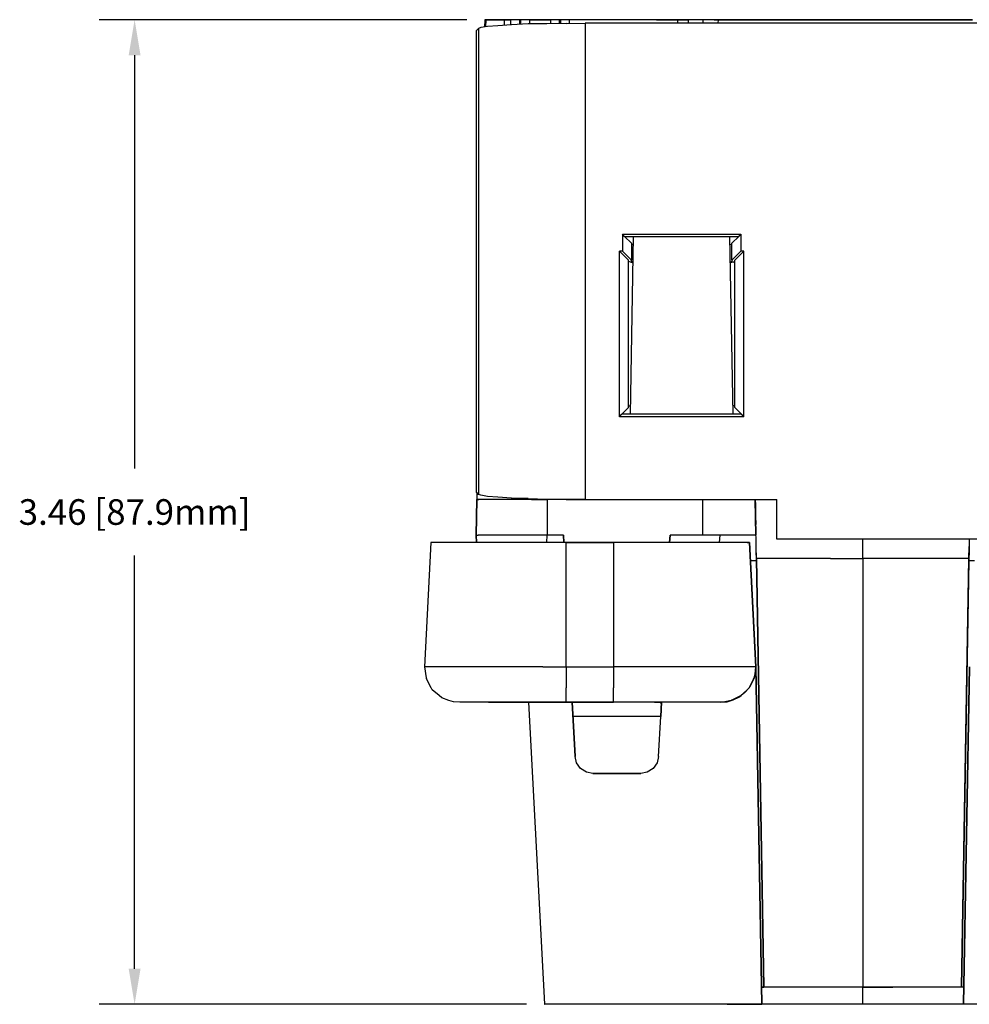
# Model space of a CAD drawing. Extents: x -0.1 to 22.1, y -0.1 to 17.1.
# Drawn here: x 10.8 to 14.1, y 3.6 to 7.1 of the extents above; entities that cross this region are included whole.
import ezdxf

# ---------------------------------------------------------------- set-up
doc = ezdxf.new("R2010")
doc.units = 0
doc.header["$MEASUREMENT"] = 0
doc.header["$PDMODE"] = 2
doc.header["$PDSIZE"] = 0.075
doc.layers.get('Defpoints').update_dxf_attribs({"linetype": 'CONTINUOUS'})
doc.layers.add('Dimension', color=6, linetype='CONTINUOUS')
doc.layers.add('Object', color=5, linetype='CONTINUOUS')
doc.styles.get("Standard").update_dxf_attribs({"font": 'technic_.ttf'})
doc.dimstyles.get("Standard").update_dxf_attribs({"dimtxt": 0.09, "dimasz": 0.125, "dimexe": 0.125, "dimexo": 0.0625, "dimgap": 0.09, "dimtad": 0, "dimtih": 1, "dimtoh": 1, "dimzin": 0, "dimdsep": 46, "dimtxsty": 'Standard', "dimcen": 0.09, "dimadec": 0, "dimazin": 0, "dimtfac": 1, "dimtofl": 0, "dimtmove": 0, "dimatfit": 3, "dimfxl": 0, "dimtolj": 1, "dimtzin": 0, "dimarcsym": 0})

# ---------------------------------------------------------------- blocks, each defined once
blk = doc.blocks.new('*D3')
at = {"layer": 'Defpoints', "color": 0}
for p in [(12.437, 7.0915), (11.2066, 3.6295), (12.647, 3.6295)]:
    blk.add_point(p, dxfattribs=at)
at = {"layer": 'Dimension', "color": 0, "lineweight": -2}
for p, q in [((12.3745, 7.0915), (11.0816, 7.0915)), ((11.2066, 6.9665), (11.2066, 5.5135)), ((11.2066, 3.7545), (11.2066, 5.2075)), ((12.5845, 3.6295), (11.0816, 3.6295))]:
    blk.add_line(p, q, dxfattribs=at)
at = {"layer": 'Dimension', "color": 0}
for points in [[(11.1857, 6.9665), (11.2274, 6.9665), (11.2066, 7.0915)], [(11.1857, 3.7545), (11.2274, 3.7545), (11.2066, 3.6295)]]:
    blk.add_solid(points, dxfattribs=at)
at = {"layer": 'Dimension', "color": 0, "insert": (11.2066, 5.3605), "char_height": 0.09, "attachment_point": 5}
blk.add_mtext('\\A1;3.46 [87.9mm]', dxfattribs=at)

msp = doc.modelspace()

# ---------------------------------------------------------------- linework, layer by layer
at = {"layer": 'Object'}
for p, q in [((12.424, 7.0645), (12.415, 7.0605)), ((12.447, 7.0675), (12.424, 7.0645)), ((12.437, 7.0915), (12.436, 7.0655)), ((12.441, 7.0915), (12.437, 7.0915)), ((12.441, 7.0915), (12.437, 7.0915)), ((12.441, 7.0915), (12.44, 7.0665)), ((12.441, 7.0915), (12.505, 7.0915)), ((12.505, 7.0915), (12.441, 7.0915)), ((12.483, 7.0705), (12.447, 7.0675)), ((12.531, 7.0735), (12.483, 7.0705)), ((12.505, 7.0915), (12.528, 7.0915)), ((12.505, 7.0915), (12.505, 7.0715)), ((12.528, 7.0915), (12.505, 7.0915)), ((12.528, 7.0915), (12.528, 7.0735)), ((12.548, 7.0915), (12.528, 7.0915)), ((12.548, 7.0915), (12.528, 7.0915)), ((12.59, 7.0765), (12.531, 7.0735)), ((12.559, 7.0915), (12.548, 7.0915)), ((12.559, 7.0915), (12.548, 7.0915)), ((12.561, 7.0915), (12.559, 7.0915)), ((12.561, 7.0915), (12.559, 7.0915)), ((12.561, 7.0915), (12.563, 7.0915)), ((12.561, 7.0745), (12.561, 7.0915)), ((12.563, 7.0915), (12.561, 7.0915)), ((12.583, 7.0915), (12.563, 7.0915)), ((12.563, 7.0915), (12.563, 7.0745)), ((12.583, 7.0915), (12.563, 7.0915)), ((12.594, 7.0915), (12.583, 7.0915)), ((12.594, 7.0915), (12.583, 7.0915)), ((12.656, 7.0775), (12.59, 7.0765)), ((12.596, 7.0915), (12.594, 7.0915)), ((12.596, 7.0915), (12.594, 7.0915)), ((12.596, 7.0765), (12.596, 7.0915)), ((12.596, 7.0915), (12.668, 7.0915)), ((12.668, 7.0915), (12.596, 7.0915)), ((12.723, 7.0785), (12.656, 7.0775)), ((12.687, 7.0915), (12.668, 7.0915)), ((12.668, 7.0915), (12.668, 7.0775)), ((12.687, 7.0915), (12.668, 7.0915)), ((12.699, 7.0915), (12.687, 7.0915)), ((12.699, 7.0915), (12.687, 7.0915)), ((12.7, 7.0915), (12.699, 7.0915)), ((12.7, 7.0915), (12.699, 7.0915)), ((12.7, 7.0785), (12.7, 7.0915)), ((12.7, 7.0915), (12.703, 7.0915)), ((12.703, 7.0915), (12.7, 7.0915)), ((12.722, 7.0915), (12.703, 7.0915)), ((12.703, 7.0915), (12.703, 7.0785)), ((12.722, 7.0915), (12.703, 7.0915)), ((12.734, 7.0915), (12.722, 7.0915)), ((12.734, 7.0915), (12.722, 7.0915)), ((12.723, 7.0785), (12.79, 7.0795)), ((12.735, 7.0915), (12.734, 7.0915)), ((12.735, 7.0915), (12.734, 7.0915)), ((12.759, 7.0915), (12.735, 7.0915)), ((12.735, 7.0785), (12.735, 7.0915)), ((12.759, 7.0915), (12.735, 7.0915)), ((12.797, 7.0915), (12.759, 7.0915)), ((12.797, 7.0915), (12.759, 7.0915)), ((18.625, 7.0795), (12.79, 7.0795)), ((12.79, 7.0795), (12.79, 5.4045)), ((12.846, 7.0915), (12.797, 7.0915)), ((12.846, 7.0915), (12.797, 7.0915)), ((12.905, 7.0915), (12.846, 7.0915)), ((12.905, 7.0915), (12.846, 7.0915)), ((12.97, 7.0915), (12.905, 7.0915)), ((12.97, 7.0915), (12.905, 7.0915)), ((13.041, 7.0915), (12.97, 7.0915)), ((13.041, 7.0915), (12.97, 7.0915)), ((13.041, 7.0915), (13.115, 7.0915)), ((13.115, 7.0915), (13.041, 7.0915)), ((13.115, 7.0915), (13.115, 7.0795)), ((13.115, 7.0915), (13.152, 7.0915)), ((13.152, 7.0915), (13.115, 7.0915)), ((13.166, 7.0915), (13.152, 7.0915)), ((13.152, 7.0915), (13.152, 7.0795)), ((13.166, 7.0915), (13.152, 7.0915)), ((13.184, 7.0915), (13.166, 7.0915)), ((13.184, 7.0915), (13.166, 7.0915)), ((13.205, 7.0915), (13.184, 7.0915)), ((13.205, 7.0915), (13.184, 7.0915)), ((13.205, 7.0795), (13.205, 7.0915)), ((13.225, 7.0915), (13.205, 7.0915)), ((13.225, 7.0915), (13.205, 7.0915)), ((13.244, 7.0915), (13.225, 7.0915)), ((13.244, 7.0915), (13.225, 7.0915)), ((13.244, 7.0915), (13.258, 7.0915)), ((13.258, 7.0915), (13.244, 7.0915)), ((13.258, 7.0915), (13.257, 7.0795)), ((13.258, 7.0915), (14.152, 7.0915)), ((14.152, 7.0915), (13.258, 7.0915)), ((12.408, 7.0535), (12.415, 7.0605)), ((12.408, 5.4305), (12.408, 7.0535)), ((12.415, 7.0605), (12.415, 5.4225)), ((12.921, 6.3375), (12.921, 6.2775)), ((12.921, 6.3375), (13.338, 6.3375)), ((12.929, 6.3295), (12.921, 6.3375)), ((13.33, 6.3295), (13.338, 6.3375)), ((13.338, 6.3375), (13.338, 6.2775)), ((12.953, 6.3055), (12.929, 6.3295)), ((12.929, 6.3295), (13.33, 6.3295)), ((12.959, 6.3295), (12.948, 5.7045)), ((12.953, 6.3055), (12.953, 6.2455)), ((12.954, 6.3015), (12.953, 6.3025)), ((12.958, 6.2995), (12.954, 6.3015)), ((13.31, 5.7045), (13.299, 6.3295)), ((13.306, 6.3015), (13.3, 6.2995)), ((13.306, 6.3055), (13.33, 6.3295)), ((13.306, 6.2455), (13.306, 6.3055)), ((12.921, 6.2775), (12.911, 6.2775)), ((12.911, 5.6955), (12.911, 6.2775)), ((12.943, 6.2455), (12.911, 6.2775)), ((12.953, 6.2455), (12.921, 6.2775)), ((13.338, 6.2775), (13.306, 6.2455)), ((13.348, 6.2775), (13.316, 6.2455)), ((13.348, 6.2775), (13.338, 6.2775)), ((13.348, 5.6955), (13.348, 6.2775)), ((12.943, 5.7285), (12.943, 6.2455)), ((12.944, 6.2415), (12.943, 6.2425)), ((12.95, 6.2385), (12.944, 6.2415)), ((12.957, 6.2365), (12.95, 6.2385)), ((12.952, 6.2435), (12.953, 6.2455)), ((12.954, 6.2415), (12.952, 6.2435)), ((12.957, 6.2395), (12.954, 6.2415)), ((13.306, 6.2415), (13.301, 6.2395)), ((13.31, 6.2385), (13.301, 6.2365)), ((13.306, 6.2455), (13.307, 6.2435)), ((13.307, 6.2435), (13.306, 6.2415)), ((13.31, 6.2385), (13.315, 6.2415)), ((13.315, 6.2415), (13.316, 6.2425)), ((13.316, 5.7285), (13.316, 6.2455)), ((12.919, 5.7045), (12.943, 5.7285)), ((12.944, 5.7325), (12.943, 5.7305)), ((12.949, 5.7335), (12.944, 5.7325)), ((13.315, 5.7325), (13.31, 5.7345)), ((13.316, 5.7305), (13.315, 5.7325)), ((13.34, 5.7045), (13.316, 5.7285)), ((12.911, 5.6955), (12.919, 5.7045)), ((13.348, 5.6955), (12.911, 5.6955)), ((13.34, 5.7045), (12.919, 5.7045)), ((13.348, 5.6955), (13.34, 5.7045)), ((12.407, 5.2795), (12.41, 5.4045)), ((12.41, 5.4045), (12.407, 5.2795)), ((12.415, 5.4225), (12.408, 5.4305)), ((12.41, 5.4275), (12.41, 5.4045)), ((12.416, 5.4045), (12.41, 5.4045)), ((12.41, 5.4045), (12.416, 5.4045)), ((12.424, 5.4195), (12.415, 5.4225)), ((12.434, 5.4045), (12.416, 5.4045)), ((12.434, 5.4045), (12.416, 5.4045)), ((12.447, 5.4155), (12.424, 5.4195)), ((12.464, 5.4045), (12.434, 5.4045)), ((12.464, 5.4045), (12.434, 5.4045)), ((12.483, 5.4125), (12.447, 5.4155)), ((12.503, 5.4045), (12.464, 5.4045)), ((12.503, 5.4045), (12.464, 5.4045)), ((12.531, 5.4095), (12.483, 5.4125)), ((12.55, 5.4045), (12.503, 5.4045)), ((12.55, 5.4045), (12.503, 5.4045)), ((12.59, 5.4075), (12.531, 5.4095)), ((12.533, 5.4045), (12.532, 5.4095)), ((12.602, 5.4045), (12.55, 5.4045)), ((12.602, 5.4045), (12.55, 5.4045)), ((12.559, 5.4045), (12.558, 5.4085)), ((12.569, 5.4045), (12.568, 5.4075)), ((12.59, 5.4075), (12.656, 5.4055)), ((12.594, 5.4045), (12.593, 5.4065)), ((12.603, 5.4045), (12.602, 5.4065)), ((12.657, 5.4045), (12.602, 5.4045)), ((12.602, 5.4045), (12.657, 5.4045)), ((12.656, 5.4055), (12.723, 5.4045)), ((12.79, 5.4045), (12.657, 5.4045)), ((12.657, 5.4045), (12.657, 5.2795)), ((12.79, 5.4045), (12.657, 5.4045)), ((12.699, 5.4045), (12.698, 5.4045)), ((12.708, 5.4045), (12.707, 5.4045)), ((12.723, 5.4045), (12.79, 5.4045)), ((12.734, 5.4045), (12.733, 5.4045)), ((12.743, 5.4045), (12.742, 5.4045)), ((12.751, 5.4045), (12.75, 5.4045)), ((12.79, 5.4045), (13.464, 5.4045)), ((13.203, 5.4045), (13.203, 5.2795)), ((13.388, 5.4045), (13.39, 5.2795)), ((13.39, 5.2795), (13.388, 5.4045)), ((13.464, 5.2645), (13.464, 5.4045)), ((13.388, 5.3995), (13.389, 5.3895)), ((13.389, 5.3895), (13.388, 5.3995)), ((13.389, 5.3895), (13.389, 5.3715)), ((13.389, 5.3715), (13.389, 5.3895)), ((13.389, 5.3715), (13.389, 5.3475)), ((13.389, 5.3475), (13.389, 5.3715)), ((13.389, 5.3475), (13.39, 5.3165)), ((13.39, 5.3165), (13.389, 5.3475)), ((13.39, 5.2795), (13.39, 5.3165)), ((13.39, 5.2795), (13.39, 5.3165)), ((12.408, 5.2535), (12.407, 5.2795)), ((12.407, 5.2795), (12.414, 5.2795)), ((12.407, 5.2795), (12.408, 5.2535)), ((12.432, 5.2795), (12.414, 5.2795)), ((12.462, 5.2795), (12.432, 5.2795)), ((12.501, 5.2795), (12.462, 5.2795)), ((12.549, 5.2795), (12.501, 5.2795)), ((12.602, 5.2795), (12.549, 5.2795)), ((12.657, 5.2795), (12.602, 5.2795)), ((12.655, 5.2535), (12.657, 5.2795)), ((12.655, 5.2535), (12.657, 5.2795)), ((12.714, 5.2795), (12.657, 5.2795)), ((12.714, 5.2795), (12.657, 5.2795)), ((12.715, 5.2535), (12.714, 5.2795)), ((12.715, 5.2535), (12.714, 5.2795)), ((12.714, 5.2795), (12.715, 5.2535)), ((12.714, 5.2795), (12.715, 5.2535)), ((13.089, 5.2795), (13.087, 5.2535)), ((13.087, 5.2535), (13.089, 5.2795)), ((13.089, 5.2795), (13.087, 5.2535)), ((13.087, 5.2535), (13.089, 5.2795)), ((13.203, 5.2795), (13.089, 5.2795)), ((13.203, 5.2795), (13.089, 5.2795)), ((13.251, 5.2795), (13.203, 5.2795)), ((13.251, 5.2795), (13.203, 5.2795)), ((13.297, 5.2795), (13.251, 5.2795)), ((13.297, 5.2795), (13.251, 5.2795)), ((13.263, 5.2535), (13.265, 5.2795)), ((13.263, 5.2535), (13.265, 5.2795)), ((13.336, 5.2795), (13.297, 5.2795)), ((13.336, 5.2795), (13.297, 5.2795)), ((13.365, 5.2795), (13.336, 5.2795)), ((13.365, 5.2795), (13.336, 5.2795)), ((13.384, 5.2795), (13.365, 5.2795)), ((13.384, 5.2795), (13.365, 5.2795)), ((13.39, 5.2795), (13.384, 5.2795)), ((13.39, 5.2795), (13.384, 5.2795)), ((13.391, 5.2725), (13.39, 5.2795)), ((13.39, 5.2795), (13.39, 5.2785)), ((13.39, 5.2785), (13.39, 5.2795)), ((13.391, 5.2725), (13.39, 5.2795)), ((13.391, 5.2545), (13.391, 5.2725)), ((13.391, 5.2545), (13.391, 5.2725)), ((18.625, 5.2645), (13.464, 5.2645)), ((13.766, 5.2515), (13.766, 5.2645)), ((14.14, 5.2645), (14.14, 5.2545)), ((14.14, 5.2645), (14.14, 5.2545)), ((12.248, 5.2535), (12.225, 4.8165)), ((12.25, 5.2535), (12.248, 5.2535)), ((12.25, 5.2535), (12.248, 5.2535)), ((12.268, 5.2535), (12.25, 5.2535)), ((12.268, 5.2535), (12.25, 5.2535)), ((12.3, 5.2535), (12.268, 5.2535)), ((12.3, 5.2535), (12.268, 5.2535)), ((12.347, 5.2535), (12.3, 5.2535)), ((12.347, 5.2535), (12.3, 5.2535)), ((12.406, 5.2535), (12.347, 5.2535)), ((12.406, 5.2535), (12.347, 5.2535)), ((12.476, 5.2535), (12.406, 5.2535)), ((12.476, 5.2535), (12.406, 5.2535)), ((12.554, 5.2535), (12.476, 5.2535)), ((12.554, 5.2535), (12.476, 5.2535)), ((12.638, 5.2535), (12.554, 5.2535)), ((12.638, 5.2535), (12.554, 5.2535)), ((12.724, 5.2535), (12.638, 5.2535)), ((12.724, 5.2535), (12.638, 5.2535)), ((12.724, 4.8165), (12.724, 5.2535)), ((12.89, 5.2535), (12.724, 5.2535)), ((12.724, 5.2535), (12.89, 5.2535)), ((12.973, 5.2535), (12.89, 5.2535)), ((12.89, 5.2535), (12.89, 4.8165)), ((12.973, 5.2535), (12.89, 5.2535)), ((13.054, 5.2535), (12.973, 5.2535)), ((13.054, 5.2535), (12.973, 5.2535)), ((13.129, 5.2535), (13.054, 5.2535)), ((13.129, 5.2535), (13.054, 5.2535)), ((13.197, 5.2535), (13.129, 5.2535)), ((13.197, 5.2535), (13.129, 5.2535)), ((13.256, 5.2535), (13.197, 5.2535)), ((13.256, 5.2535), (13.197, 5.2535)), ((13.304, 5.2535), (13.256, 5.2535)), ((13.304, 5.2535), (13.256, 5.2535)), ((13.339, 5.2535), (13.304, 5.2535)), ((13.339, 5.2535), (13.304, 5.2535)), ((13.36, 5.2535), (13.339, 5.2535)), ((13.36, 5.2535), (13.339, 5.2535)), ((13.368, 5.2535), (13.36, 5.2535)), ((13.36, 5.2535), (13.368, 5.2535)), ((13.368, 5.2535), (13.39, 4.8165)), ((13.39, 4.8165), (13.368, 5.2535)), ((13.391, 5.2255), (13.391, 5.2545)), ((13.391, 5.2255), (13.391, 5.2545)), ((13.392, 5.1965), (13.391, 5.2395)), ((13.392, 5.1965), (13.391, 5.2395)), ((13.766, 5.1965), (13.766, 5.2515)), ((14.14, 5.2395), (14.139, 5.1965)), ((14.139, 5.1965), (14.14, 5.2395)), ((14.14, 5.2545), (14.14, 5.2255)), ((14.14, 5.2545), (14.14, 5.2255)), ((13.392, 5.1905), (13.391, 5.2255)), ((13.392, 5.1905), (13.391, 5.2255)), ((13.418, 3.6895), (13.392, 5.1965)), ((13.438, 5.1965), (13.392, 5.1965)), ((13.392, 5.1965), (13.418, 3.6895)), ((13.543, 5.1965), (13.438, 5.1965)), ((13.653, 5.1965), (13.543, 5.1965)), ((13.653, 5.1965), (13.766, 5.1965)), ((13.878, 5.1965), (13.766, 5.1965)), ((13.766, 5.1965), (13.766, 3.6895)), ((13.988, 5.1965), (13.878, 5.1965)), ((14.093, 5.1965), (13.988, 5.1965)), ((14.139, 5.1965), (14.093, 5.1965)), ((14.113, 3.6895), (14.139, 5.1965)), ((14.139, 5.1965), (14.113, 3.6895)), ((14.14, 5.2255), (14.139, 5.1905)), ((14.14, 5.2255), (14.139, 5.1905)), ((13.371, 5.1905), (13.392, 5.1905)), ((13.392, 5.1905), (13.418, 3.6895)), ((13.392, 5.1905), (13.418, 3.6895)), ((14.139, 5.1905), (14.113, 3.6895)), ((14.113, 3.6895), (14.139, 5.1905)), ((14.139, 5.1905), (14.159, 5.1905)), ((12.225, 4.8165), (12.231, 4.7775)), ((12.226, 4.8165), (12.225, 4.8165)), ((12.241, 4.8165), (12.226, 4.8165)), ((12.268, 4.8165), (12.241, 4.8165)), ((12.308, 4.8165), (12.268, 4.8165)), ((12.358, 4.8165), (12.308, 4.8165)), ((12.419, 4.8165), (12.358, 4.8165)), ((12.488, 4.8165), (12.419, 4.8165)), ((12.563, 4.8165), (12.488, 4.8165)), ((12.642, 4.8165), (12.563, 4.8165)), ((12.642, 4.8165), (12.724, 4.8165)), ((12.724, 4.8165), (12.89, 4.8165)), ((12.724, 4.8165), (12.724, 4.7775)), ((12.89, 4.8165), (12.89, 4.7775)), ((12.977, 4.8165), (12.89, 4.8165)), ((13.061, 4.8165), (12.977, 4.8165)), ((13.14, 4.8165), (13.061, 4.8165)), ((13.212, 4.8165), (13.14, 4.8165)), ((13.273, 4.8165), (13.212, 4.8165)), ((13.323, 4.8165), (13.273, 4.8165)), ((13.36, 4.8165), (13.323, 4.8165)), ((13.383, 4.8165), (13.36, 4.8165)), ((13.39, 4.8165), (13.383, 4.8165)), ((13.39, 4.8165), (13.384, 4.7775)), ((13.39, 4.8165), (13.384, 4.7775)), ((13.388, 4.7905), (13.39, 4.8165)), ((13.39, 4.8165), (13.388, 4.7905)), ((13.388, 4.7905), (13.39, 4.8165)), ((13.39, 4.8165), (13.388, 4.7905)), ((13.39, 4.8165), (13.411, 3.6295)), ((13.411, 3.6295), (13.39, 4.8165)), ((14.12, 3.6295), (14.141, 4.8165)), ((14.141, 4.8165), (14.12, 3.6295)), ((13.388, 4.7905), (13.384, 4.7795)), ((13.384, 4.7775), (13.388, 4.7905)), ((13.388, 4.7905), (13.384, 4.7775)), ((13.388, 4.7905), (13.384, 4.7795)), ((12.231, 4.7775), (12.232, 4.7735)), ((12.249, 4.7425), (12.232, 4.7735)), ((12.724, 4.7775), (12.724, 4.7425)), ((12.89, 4.7775), (12.89, 4.7425)), ((13.384, 4.7775), (13.367, 4.7425)), ((13.384, 4.7775), (13.367, 4.7425)), ((13.367, 4.7425), (13.38, 4.7665)), ((13.367, 4.7425), (13.38, 4.7665)), ((13.368, 4.7445), (13.367, 4.7425)), ((13.367, 4.7425), (13.368, 4.7445)), ((13.38, 4.7665), (13.368, 4.7445)), ((13.38, 4.7665), (13.368, 4.7445)), ((13.384, 4.7775), (13.38, 4.7665)), ((13.38, 4.7665), (13.384, 4.7775)), ((13.382, 4.7755), (13.38, 4.7665)), ((13.382, 4.7755), (13.38, 4.7665)), ((12.253, 4.7355), (12.249, 4.7425)), ((12.277, 4.7155), (12.253, 4.7355)), ((12.287, 4.7075), (12.277, 4.7155)), ((12.724, 4.7155), (12.724, 4.7425)), ((12.724, 4.6975), (12.724, 4.7155)), ((12.89, 4.7155), (12.89, 4.7425)), ((12.89, 4.6975), (12.89, 4.7155)), ((13.339, 4.7155), (13.304, 4.6975)), ((13.339, 4.7155), (13.304, 4.6975)), ((13.333, 4.7105), (13.304, 4.6975)), ((13.304, 4.6975), (13.333, 4.7105)), ((13.311, 4.6995), (13.333, 4.7105)), ((13.311, 4.6995), (13.333, 4.7105)), ((13.339, 4.7155), (13.333, 4.7105)), ((13.333, 4.7105), (13.339, 4.7155)), ((13.338, 4.7145), (13.333, 4.7105)), ((13.338, 4.7145), (13.333, 4.7105)), ((13.367, 4.7425), (13.339, 4.7155)), ((13.339, 4.7155), (13.367, 4.7425)), ((13.352, 4.7255), (13.339, 4.7155)), ((13.352, 4.7255), (13.339, 4.7155)), ((13.352, 4.7255), (13.34, 4.7165)), ((13.352, 4.7255), (13.34, 4.7165)), ((13.352, 4.7255), (13.367, 4.7425)), ((13.367, 4.7425), (13.352, 4.7255)), ((13.363, 4.7385), (13.352, 4.7255)), ((13.363, 4.7385), (13.352, 4.7255)), ((12.311, 4.6975), (12.287, 4.7075)), ((12.327, 4.6935), (12.311, 4.6975)), ((12.35, 4.6915), (12.327, 4.6935)), ((12.352, 4.6915), (12.35, 4.6915)), ((12.352, 4.6915), (12.35, 4.6915)), ((12.371, 4.6915), (12.352, 4.6915)), ((12.371, 4.6915), (12.352, 4.6915)), ((12.403, 4.6915), (12.371, 4.6915)), ((12.403, 4.6915), (12.371, 4.6915)), ((12.45, 4.6915), (12.403, 4.6915)), ((12.45, 4.6915), (12.403, 4.6915)), ((12.508, 4.6915), (12.45, 4.6915)), ((12.45, 4.6915), (12.508, 4.6915)), ((12.575, 4.6915), (12.508, 4.6915)), ((12.508, 4.6915), (12.575, 4.6915)), ((12.648, 4.6915), (12.575, 4.6915)), ((12.575, 4.6915), (12.648, 4.6915)), ((12.591, 4.6915), (12.647, 3.6295)), ((12.724, 4.6915), (12.648, 4.6915)), ((12.648, 4.6915), (12.724, 4.6915)), ((12.724, 4.6915), (12.724, 4.6975)), ((12.89, 4.6915), (12.724, 4.6915)), ((12.724, 4.6915), (12.89, 4.6915)), ((12.755, 4.5005), (12.744, 4.6915)), ((12.744, 4.6915), (12.755, 4.5005)), ((12.748, 4.6415), (12.745, 4.6915)), ((12.748, 4.6415), (12.745, 4.6915)), ((12.89, 4.6915), (12.89, 4.6975)), ((12.964, 4.6915), (12.89, 4.6915)), ((12.964, 4.6915), (12.89, 4.6915)), ((13.034, 4.6915), (12.964, 4.6915)), ((13.034, 4.6915), (12.964, 4.6915)), ((13.058, 4.6915), (13.034, 4.6915)), ((13.034, 4.6915), (13.058, 4.6915)), ((13.038, 4.6915), (13.034, 4.6915)), ((13.038, 4.6915), (13.034, 4.6915)), ((13.056, 4.6415), (13.058, 4.6915)), ((13.058, 4.6915), (13.056, 4.6415)), ((13.058, 4.6915), (13.057, 4.6865)), ((13.057, 4.6865), (13.058, 4.6915)), ((13.099, 4.6915), (13.058, 4.6915)), ((13.099, 4.6915), (13.058, 4.6915)), ((13.156, 4.6915), (13.099, 4.6915)), ((13.156, 4.6915), (13.099, 4.6915)), ((13.202, 4.6915), (13.156, 4.6915)), ((13.202, 4.6915), (13.156, 4.6915)), ((13.237, 4.6915), (13.202, 4.6915)), ((13.237, 4.6915), (13.202, 4.6915)), ((13.258, 4.6915), (13.237, 4.6915)), ((13.258, 4.6915), (13.237, 4.6915)), ((13.265, 4.6915), (13.258, 4.6915)), ((13.265, 4.6915), (13.258, 4.6915)), ((13.281, 4.6935), (13.265, 4.6915)), ((13.289, 4.6935), (13.265, 4.6915)), ((13.289, 4.6935), (13.265, 4.6915)), ((13.265, 4.6915), (13.289, 4.6935)), ((13.289, 4.6935), (13.265, 4.6915)), ((13.304, 4.6975), (13.281, 4.6935)), ((13.289, 4.6935), (13.304, 4.6975)), ((13.304, 4.6975), (13.289, 4.6935)), ((13.3, 4.6965), (13.289, 4.6935)), ((13.3, 4.6965), (13.289, 4.6935)), ((13.304, 4.6975), (13.311, 4.6995)), ((13.304, 4.6975), (13.311, 4.6995)), ((13.305, 4.6985), (13.311, 4.6995)), ((13.311, 4.6995), (13.305, 4.6985)), ((12.755, 4.5005), (12.748, 4.6415)), ((13.056, 4.6415), (12.748, 4.6415)), ((12.755, 4.5005), (12.748, 4.6415)), ((13.048, 4.5005), (13.056, 4.6415)), ((13.048, 4.5005), (13.056, 4.6415)), ((12.76, 4.4785), (12.755, 4.5005)), ((12.76, 4.4785), (12.755, 4.5005)), ((12.774, 4.4585), (12.76, 4.4785)), ((12.774, 4.4585), (12.76, 4.4785)), ((13.043, 4.4785), (13.029, 4.4585)), ((13.043, 4.4785), (13.029, 4.4585)), ((13.048, 4.5005), (13.043, 4.4785)), ((13.048, 4.5005), (13.043, 4.4785)), ((12.795, 4.4455), (12.774, 4.4585)), ((12.795, 4.4455), (12.774, 4.4585)), ((12.817, 4.4415), (12.795, 4.4455)), ((12.817, 4.4415), (12.795, 4.4455)), ((12.986, 4.4415), (12.817, 4.4415)), ((12.817, 4.4415), (12.986, 4.4415)), ((13.008, 4.4455), (12.986, 4.4415)), ((13.008, 4.4455), (12.986, 4.4415)), ((13.029, 4.4585), (13.008, 4.4455)), ((13.029, 4.4585), (13.008, 4.4455)), ((13.418, 3.6895), (13.409, 3.6895)), ((13.409, 3.6895), (13.418, 3.6895)), ((13.456, 3.6895), (13.418, 3.6895)), ((13.456, 3.6895), (13.418, 3.6895)), ((13.556, 3.6895), (13.456, 3.6895)), ((13.556, 3.6895), (13.456, 3.6895)), ((13.659, 3.6895), (13.556, 3.6895)), ((13.659, 3.6895), (13.556, 3.6895)), ((13.766, 3.6895), (13.659, 3.6895)), ((13.766, 3.6895), (13.659, 3.6895)), ((13.766, 3.6895), (13.872, 3.6895)), ((13.872, 3.6895), (13.766, 3.6895)), ((13.766, 3.6295), (13.766, 3.6895)), ((13.975, 3.6895), (13.872, 3.6895)), ((13.975, 3.6895), (13.872, 3.6895)), ((14.075, 3.6895), (13.975, 3.6895)), ((14.075, 3.6895), (13.975, 3.6895)), ((14.113, 3.6895), (14.075, 3.6895)), ((14.113, 3.6895), (14.075, 3.6895)), ((14.121, 3.6895), (14.113, 3.6895)), ((14.121, 3.6895), (14.113, 3.6895)), ((12.647, 3.6295), (12.649, 3.6295)), ((12.649, 3.6295), (12.647, 3.6295)), ((12.667, 3.6295), (12.649, 3.6295)), ((12.667, 3.6295), (12.649, 3.6295)), ((12.699, 3.6295), (12.667, 3.6295)), ((12.699, 3.6295), (12.667, 3.6295)), ((12.746, 3.6295), (12.699, 3.6295)), ((12.746, 3.6295), (12.699, 3.6295)), ((12.808, 3.6295), (12.746, 3.6295)), ((12.808, 3.6295), (12.746, 3.6295)), ((12.882, 3.6295), (12.808, 3.6295)), ((12.882, 3.6295), (12.808, 3.6295)), ((12.969, 3.6295), (12.882, 3.6295)), ((12.969, 3.6295), (12.882, 3.6295)), ((13.066, 3.6295), (12.969, 3.6295)), ((13.066, 3.6295), (12.969, 3.6295)), ((13.174, 3.6295), (13.066, 3.6295)), ((13.174, 3.6295), (13.066, 3.6295)), ((13.289, 3.6295), (13.174, 3.6295)), ((13.289, 3.6295), (13.174, 3.6295)), ((13.289, 3.6295), (13.411, 3.6295)), ((13.411, 3.6295), (13.289, 3.6295)), ((13.522, 3.6295), (13.411, 3.6295)), ((13.522, 3.6295), (13.411, 3.6295)), ((13.643, 3.6295), (13.522, 3.6295)), ((13.643, 3.6295), (13.522, 3.6295)), ((13.766, 3.6295), (13.643, 3.6295)), ((13.766, 3.6295), (13.643, 3.6295)), ((13.888, 3.6295), (13.766, 3.6295)), ((13.888, 3.6295), (13.766, 3.6295)), ((14.009, 3.6295), (13.888, 3.6295)), ((14.009, 3.6295), (13.888, 3.6295)), ((14.12, 3.6295), (14.009, 3.6295)), ((14.12, 3.6295), (14.009, 3.6295)), ((14.242, 3.6295), (14.12, 3.6295)), ((14.242, 3.6295), (14.12, 3.6295))]:
    msp.add_line(p, q, dxfattribs=at)

# ---------------------------------------------------------------- dimensions: what is measured, and where the dimension line sits
at = {"layer": 'Dimension'}
dim = msp.add_linear_dim(base=(11.2066, 3.6295), p1=(12.437, 7.0915), p2=(12.647, 3.6295), angle=90, dimstyle='Standard', dxfattribs=at)
dim.commit()
dim.dimension.update_dxf_attribs({"geometry": '*D3', "text_midpoint": (11.2066, 5.3605)})

doc.saveas('drawing.dxf')
